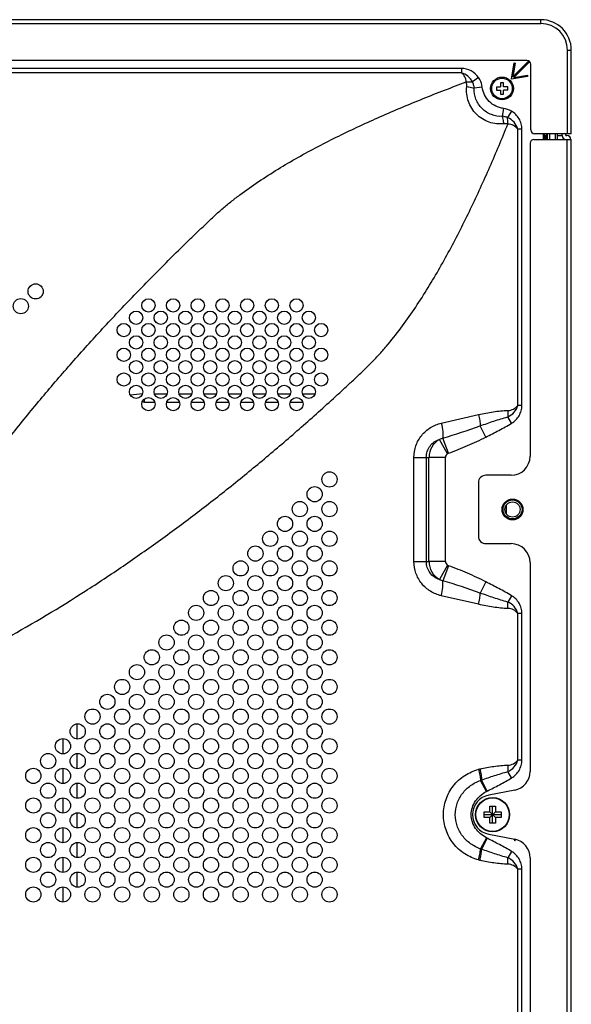
# Model space of a CAD drawing. Units: millimetres. Extents: x 0 to 4000, y 0 to 3000.
# Drawn here: x 3615 to 3760, y 1571 to 1830 of the extents above; entities that cross this region are included whole.
import ezdxf

# ---------------------------------------------------------------- set-up
doc = ezdxf.new("R2010")
doc.units = ezdxf.units.MM
doc.header["$LTSCALE"] = 220
for name, color, linetype in [('P484_BACK_COVER_PCM_B_COMM_BL10', 7, 'CONTINUOUS'), ('P484_EASY_PANEL_BL3', 7, 'CONTINUOUS'), ('P484_OP_BEZEL_WO_G_LR_BL2', 7, 'CONTINUOUS'), ('P484_OP_BEZEL_WO_G_T_BL0', 7, 'CONTINUOUS'), ('P484_SIDE_BEZEL_LT_BL63', 7, 'CONTINUOUS'), ('P484_SIDE_INNER_BKT_A_BL155', 7, 'CONTINUOUS'), ('SCREW_M4X5_TRUSS_HEAD_BL59', 7, 'CONTINUOUS'), ('V552_BEZEL_SCREW_M3_09_BL150', 7, 'CONTINUOUS')]:
    doc.layers.add(name, color=color, linetype=linetype)

# ---------------------------------------------------------------- blocks, each defined once
blk = doc.blocks.new('P484_OP_BEZEL_WO_G_T_BL0', base_point=(2000.54, 2108.49))
at = {"layer": 'P484_OP_BEZEL_WO_G_T_BL0', "color": 7, "linetype": 'CONTINUOUS'}
for p, q in [((3752.4, 1829.85), (2674.62, 1829.85)), ((3760.4, 1799.85), (3760.4, 1821.85)), ((3748.7, 1819.15), (3576.37, 1819.15)), ((3749.7, 1800.85), (3749.7, 1818.15)), ((3760.4, 1799.85), (3750.7, 1799.85))]:
    blk.add_line(p, q, dxfattribs=at)
at = {"layer": 'P484_OP_BEZEL_WO_G_T_BL0', "color": 9, "linetype": 'CONTINUOUS'}
for p, q in [((3752.4, 1828.85), (3752.4, 1829.85)), ((2674.62, 1828.85), (3752.4, 1828.85)), ((3759.4, 1821.85), (3760.4, 1821.85)), ((3759.4, 1799.85), (3759.4, 1821.85))]:
    blk.add_line(p, q, dxfattribs=at)
at = {"layer": 'P484_OP_BEZEL_WO_G_T_BL0', "color": 7, "linetype": 'CONTINUOUS'}
for centre, radius, start, end in [((3752.4, 1821.85), 8, 0, 90), ((3748.7, 1818.15), 1, 0, 90), ((3750.7, 1800.85), 1, 180, 270)]:
    blk.add_arc(centre, radius, start, end, dxfattribs=at)
at = {"layer": 'P484_OP_BEZEL_WO_G_T_BL0', "color": 9, "linetype": 'CONTINUOUS'}
blk.add_arc((3752.4, 1821.85), 7, 0, 90, dxfattribs=at)
blk = doc.blocks.new('P484_OP_BEZEL_WO_G_LR_BL2', base_point=(2000.46, 1513.69))
at = {"layer": 'P484_OP_BEZEL_WO_G_LR_BL2', "color": 7, "linetype": 'CONTINUOUS'}
for p, q in [((3750.55, 1798.35), (3760.25, 1798.35)), ((3757.95, 1799.35), (3757.95, 1799.85)), ((3758.95, 1799.35), (3758.95, 1799.85)), ((3758.95, 1799.35), (3759.25, 1799.35)), ((3760.25, 1798.35), (3760.25, 1229.03)), ((3749.55, 1797.35), (3749.55, 1714.99)), ((3744.55, 1709.99), (3737.91, 1709.99)), ((3735.91, 1707.99), (3735.91, 1693.99)), ((3737.91, 1691.99), (3744.55, 1691.99)), ((3749.55, 1686.99), (3749.55, 1632.07)), ((3745.49, 1627.16), (3738.65, 1625.85)), ((3738.65, 1615.54), (3745.49, 1614.22)), ((3749.55, 1609.31), (3749.55, 1418.07))]:
    blk.add_line(p, q, dxfattribs=at)
at = {"layer": 'P484_OP_BEZEL_WO_G_LR_BL2', "color": 9, "linetype": 'CONTINUOUS'}
for p, q in [((3756.75, 1799.35), (3757.95, 1799.35)), ((3759.25, 1798.35), (3759.25, 1229.03))]:
    blk.add_line(p, q, dxfattribs=at)
at = {"layer": 'P484_OP_BEZEL_WO_G_LR_BL2', "color": 7, "linetype": 'CONTINUOUS'}
blk.add_circle((3744.91, 1700.99), 2.75, dxfattribs=at)
for centre, radius, start, end in [((3750.55, 1797.35), 1, 90, 180), ((3758.95, 1799.35), 1, 180, 270), ((3759.25, 1798.35), 1, 0, 90), ((3744.55, 1714.99), 5, 270, 360), ((3737.91, 1707.99), 2, 90, 180), ((3737.91, 1693.99), 2, 180, 270), ((3744.55, 1686.99), 5, 0, 90), ((3744.55, 1632.07), 5, 280.8853, 360), ((3739.65, 1620.69), 5.25, 100.8853, 259.1147), ((3744.55, 1609.31), 5, 0, 79.1147)]:
    blk.add_arc(centre, radius, start, end, dxfattribs=at)
blk = doc.blocks.new('P484_EASY_PANEL_BL3', base_point=(2208.35, 1513.69))
at = {"layer": 'P484_EASY_PANEL_BL3', "color": 7, "linetype": 'CONTINUOUS'}
for p, q in [((3650.6, 1731.39), (3653.91, 1731.39)), ((3657.1, 1731.39), (3660.42, 1731.39)), ((3663.6, 1731.39), (3666.91, 1731.39)), ((3670.1, 1731.39), (3673.41, 1731.39)), ((3676.6, 1731.39), (3679.91, 1731.39)), ((3683.1, 1731.39), (3686.42, 1731.39)), ((3689.6, 1731.39), (3692.91, 1731.39)), ((3648.01, 1729.19), (3650.68, 1729.19)), ((3653.83, 1729.19), (3657.18, 1729.19)), ((3660.33, 1729.19), (3663.68, 1729.19)), ((3666.83, 1729.19), (3670.18, 1729.19)), ((3673.33, 1729.19), (3676.68, 1729.19)), ((3679.83, 1729.19), (3683.19, 1729.19)), ((3686.33, 1729.19), (3689.69, 1729.19)), ((3743.25, 1702.1), (3743.25, 1699.88)), ((3630.21, 1640.6), (3630.21, 1644.58)), ((3626.51, 1636.69), (3626.51, 1640.69)), ((3630.21, 1632.8), (3630.21, 1636.78)), ((3626.51, 1628.89), (3626.51, 1632.89)), ((3630.21, 1625), (3630.21, 1628.98)), ((3626.51, 1621.09), (3626.51, 1625.09)), ((3630.21, 1617.2), (3630.21, 1621.18)), ((3626.51, 1613.29), (3626.51, 1617.29)), ((3630.21, 1609.4), (3630.21, 1613.38)), ((3626.51, 1605.49), (3626.51, 1609.49)), ((3630.21, 1601.6), (3630.21, 1605.58)), ((3626.51, 1597.69), (3626.51, 1601.69))]:
    blk.add_line(p, q, dxfattribs=at)
at = {"layer": 'P484_EASY_PANEL_BL3', "color": 9, "linetype": 'CONTINUOUS'}
blk.add_line((3648.01, 1729.19), (3648.01, 1730.13), dxfattribs=at)
at = {"layer": 'P484_EASY_PANEL_BL3', "color": 7, "linetype": 'CONTINUOUS'}
for radius, start, end in [(20, 91.7142, 100.781), (17.8, 90, 92.1988)]:
    blk.add_arc((3648.01, 1711.39), radius, start, end, dxfattribs=at)
blk = doc.blocks.new('P484_BACK_COVER_PCM_B_COMM_BL10', base_point=(1982.61, 1498.36))
at = {"layer": 'P484_BACK_COVER_PCM_B_COMM_BL10', "color": 7, "linetype": 'CONTINUOUS'}
for p, q in [((3745.03, 1814.85), (3749.2, 1819.01)), ((3745.24, 1814.63), (3749.43, 1818.83)), ((3744.62, 1814.23), (3745.33, 1818.47)), ((3745.62, 1818.42), (3745.03, 1814.85)), ((3745.33, 1818.47), (3745.62, 1818.42)), ((3748.86, 1814.93), (3744.62, 1814.23)), ((3745.24, 1814.63), (3748.81, 1815.23)), ((3748.81, 1815.23), (3748.86, 1814.93)), ((3753.45, 1798.35), (3753.45, 1799.85)), ((3745.37, 1614.25), (3745.51, 1613.84)), ((3745.51, 1613.84), (3745.7, 1614.17))]:
    blk.add_line(p, q, dxfattribs=at)
at = {"layer": 'P484_BACK_COVER_PCM_B_COMM_BL10', "color": 9, "linetype": 'CONTINUOUS'}
for p, q in [((3731.47, 1817.02), (3579.28, 1817.02)), ((3731.47, 1817.02), (3731.47, 1815.89)), ((3731.47, 1815.89), (3579.28, 1815.89)), ((3735.94, 1814.66), (3734.33, 1813.51)), ((3736.94, 1812.12), (3734.82, 1811.81)), ((3742.53, 1806.52), (3742.22, 1804.43)), ((3744.6, 1805.8), (3743.6, 1804.1)), ((3747.39, 1801.06), (3746.32, 1801.06)), ((3746.32, 1728.37), (3746.32, 1801.06)), ((3747.39, 1728.37), (3747.39, 1801.06)), ((3753.05, 1798.35), (3753.05, 1799.85)), ((3747.39, 1728.37), (3746.32, 1728.37)), ((3726.14, 1723.69), (3735.98, 1725.94)), ((3744.66, 1723.67), (3743.64, 1725.36)), ((3737.91, 1720.05), (3736.41, 1723)), ((3727.8, 1715.66), (3725.66, 1719.42)), ((3728.06, 1715.78), (3726.56, 1719.73)), ((3718.93, 1714.69), (3722.19, 1714.69)), ((3718.93, 1687.29), (3718.93, 1714.69)), ((3722.19, 1714.69), (3722.9, 1714.69)), ((3722.19, 1714.69), (3722.19, 1687.29)), ((3727.23, 1714.69), (3722.9, 1714.69)), ((3722.9, 1687.29), (3722.9, 1714.69)), ((3727.23, 1687.29), (3727.23, 1714.69)), ((3718.93, 1687.29), (3722.19, 1687.29)), ((3722.19, 1687.29), (3722.9, 1687.29)), ((3727.23, 1687.29), (3722.9, 1687.29)), ((3727.8, 1686.32), (3725.66, 1682.56)), ((3728.06, 1686.2), (3726.56, 1682.25)), ((3737.91, 1681.94), (3736.41, 1678.99)), ((3735.98, 1676.04), (3726.14, 1678.29)), ((3744.66, 1678.31), (3743.64, 1676.63)), ((3747.39, 1673.61), (3746.32, 1673.61)), ((3746.32, 1635.05), (3746.32, 1673.61)), ((3747.39, 1635.05), (3747.39, 1673.61)), ((3747.39, 1635.05), (3746.32, 1635.05)), ((3738.07, 1626.81), (3736.49, 1629.71)), ((3738.24, 1626.89), (3736.75, 1629.8)), ((3744.66, 1630.35), (3743.64, 1632.03)), ((3738.07, 1614.58), (3736.49, 1611.67)), ((3738.24, 1614.49), (3736.75, 1611.59)), ((3744.66, 1611.03), (3743.64, 1609.35)), ((3747.39, 1606.33), (3746.32, 1606.33)), ((3746.32, 1421.05), (3746.32, 1606.33)), ((3747.39, 1421.05), (3747.39, 1606.33))]:
    blk.add_line(p, q, dxfattribs=at)
at = {"layer": 'P484_BACK_COVER_PCM_B_COMM_BL10', "color": 7, "linetype": 'CONTINUOUS'}
for centre, radius in [((3619.31, 1758.37), 2), ((3615.41, 1754.47), 2), ((3649.01, 1754.69), 1.75), ((3655.51, 1754.69), 1.75), ((3662.01, 1754.69), 1.75), ((3668.51, 1754.69), 1.75), ((3675.01, 1754.69), 1.75), ((3681.51, 1754.69), 1.75), ((3688.01, 1754.69), 1.75), ((3645.76, 1751.44), 1.75), ((3652.26, 1751.44), 1.75), ((3658.76, 1751.44), 1.75), ((3665.26, 1751.44), 1.75), ((3671.76, 1751.44), 1.75), ((3678.26, 1751.44), 1.75), ((3684.76, 1751.44), 1.75), ((3691.26, 1751.44), 1.75), ((3642.51, 1748.19), 1.75), ((3649.01, 1748.19), 1.75), ((3655.51, 1748.19), 1.75), ((3662.01, 1748.19), 1.75), ((3668.51, 1748.19), 1.75), ((3675.01, 1748.19), 1.75), ((3681.51, 1748.19), 1.75), ((3688.01, 1748.19), 1.75), ((3694.51, 1748.19), 1.75), ((3645.76, 1744.94), 1.75), ((3652.26, 1744.94), 1.75), ((3658.76, 1744.94), 1.75), ((3665.26, 1744.94), 1.75), ((3671.76, 1744.94), 1.75), ((3678.26, 1744.94), 1.75), ((3684.76, 1744.94), 1.75), ((3691.26, 1744.94), 1.75), ((3642.51, 1741.69), 1.75), ((3649.01, 1741.69), 1.75), ((3655.51, 1741.69), 1.75), ((3662.01, 1741.69), 1.75), ((3668.51, 1741.69), 1.75), ((3675.01, 1741.69), 1.75), ((3681.51, 1741.69), 1.75), ((3688.01, 1741.69), 1.75), ((3694.51, 1741.69), 1.75), ((3645.76, 1738.44), 1.75), ((3652.26, 1738.44), 1.75), ((3658.76, 1738.44), 1.75), ((3665.26, 1738.44), 1.75), ((3671.76, 1738.44), 1.75), ((3678.26, 1738.44), 1.75), ((3684.76, 1738.44), 1.75), ((3691.26, 1738.44), 1.75), ((3642.51, 1735.19), 1.75), ((3649.01, 1735.19), 1.75), ((3655.51, 1735.19), 1.75), ((3662.01, 1735.19), 1.75), ((3668.51, 1735.19), 1.75), ((3675.01, 1735.19), 1.75), ((3681.51, 1735.19), 1.75), ((3688.01, 1735.19), 1.75), ((3694.51, 1735.19), 1.75), ((3645.76, 1731.94), 1.75), ((3652.26, 1731.94), 1.75), ((3658.76, 1731.94), 1.75), ((3665.26, 1731.94), 1.75), ((3671.76, 1731.94), 1.75), ((3678.26, 1731.94), 1.75), ((3684.76, 1731.94), 1.75), ((3691.26, 1731.94), 1.75), ((3649.01, 1728.69), 1.75), ((3655.51, 1728.69), 1.75), ((3662.01, 1728.69), 1.75), ((3668.51, 1728.69), 1.75), ((3675.01, 1728.69), 1.75), ((3681.51, 1728.69), 1.75), ((3688.01, 1728.69), 1.75), ((3696.69, 1708.89), 2), ((3692.79, 1704.99), 2), ((3688.89, 1701.09), 2), ((3696.69, 1701.09), 2), ((3684.99, 1697.19), 2), ((3692.79, 1697.19), 2), ((3681.09, 1693.29), 2), ((3688.89, 1693.29), 2), ((3696.69, 1693.29), 2), ((3677.19, 1689.39), 2), ((3684.99, 1689.39), 2), ((3692.79, 1689.39), 2), ((3673.29, 1685.49), 2), ((3681.09, 1685.49), 2), ((3688.89, 1685.49), 2), ((3696.69, 1685.49), 2), ((3669.39, 1681.59), 2), ((3677.19, 1681.59), 2), ((3684.99, 1681.59), 2), ((3692.79, 1681.59), 2), ((3665.49, 1677.69), 2), ((3673.29, 1677.69), 2), ((3681.09, 1677.69), 2), ((3688.89, 1677.69), 2), ((3696.69, 1677.69), 2), ((3661.59, 1673.79), 2), ((3669.39, 1673.79), 2), ((3677.19, 1673.79), 2), ((3684.99, 1673.79), 2), ((3692.79, 1673.79), 2), ((3657.69, 1669.89), 2), ((3665.49, 1669.89), 2), ((3673.29, 1669.89), 2), ((3681.09, 1669.89), 2), ((3688.89, 1669.89), 2), ((3696.69, 1669.89), 2), ((3653.79, 1665.99), 2), ((3661.59, 1665.99), 2), ((3669.39, 1665.99), 2), ((3677.19, 1665.99), 2), ((3684.99, 1665.99), 2), ((3692.79, 1665.99), 2), ((3649.89, 1662.09), 2), ((3657.69, 1662.09), 2), ((3665.49, 1662.09), 2), ((3673.29, 1662.09), 2), ((3681.09, 1662.09), 2), ((3688.89, 1662.09), 2), ((3696.69, 1662.09), 2), ((3645.99, 1658.19), 2), ((3653.79, 1658.19), 2), ((3661.59, 1658.19), 2), ((3669.39, 1658.19), 2), ((3677.19, 1658.19), 2), ((3684.99, 1658.19), 2), ((3692.79, 1658.19), 2), ((3642.09, 1654.29), 2), ((3649.89, 1654.29), 2), ((3657.69, 1654.29), 2), ((3665.49, 1654.29), 2), ((3673.29, 1654.29), 2), ((3681.09, 1654.29), 2), ((3688.89, 1654.29), 2), ((3696.69, 1654.29), 2), ((3638.19, 1650.39), 2), ((3645.99, 1650.39), 2), ((3653.79, 1650.39), 2), ((3661.59, 1650.39), 2), ((3669.39, 1650.39), 2), ((3677.19, 1650.39), 2), ((3684.99, 1650.39), 2), ((3692.79, 1650.39), 2), ((3634.29, 1646.49), 2), ((3642.09, 1646.49), 2), ((3649.89, 1646.49), 2), ((3657.69, 1646.49), 2), ((3665.49, 1646.49), 2), ((3673.29, 1646.49), 2), ((3681.09, 1646.49), 2), ((3688.89, 1646.49), 2), ((3696.69, 1646.49), 2), ((3630.39, 1642.59), 2), ((3638.19, 1642.59), 2), ((3645.99, 1642.59), 2), ((3653.79, 1642.59), 2), ((3661.59, 1642.59), 2), ((3669.39, 1642.59), 2), ((3677.19, 1642.59), 2), ((3684.99, 1642.59), 2), ((3692.79, 1642.59), 2), ((3626.49, 1638.69), 2), ((3634.29, 1638.69), 2), ((3642.09, 1638.69), 2), ((3649.89, 1638.69), 2), ((3657.69, 1638.69), 2), ((3665.49, 1638.69), 2), ((3673.29, 1638.69), 2), ((3681.09, 1638.69), 2), ((3688.89, 1638.69), 2), ((3696.69, 1638.69), 2), ((3622.59, 1634.79), 2), ((3630.39, 1634.79), 2), ((3638.19, 1634.79), 2), ((3645.99, 1634.79), 2), ((3653.79, 1634.79), 2), ((3661.59, 1634.79), 2), ((3669.39, 1634.79), 2), ((3677.19, 1634.79), 2), ((3684.99, 1634.79), 2), ((3692.79, 1634.79), 2), ((3618.69, 1630.89), 2), ((3626.49, 1630.89), 2), ((3634.29, 1630.89), 2), ((3642.09, 1630.89), 2), ((3649.89, 1630.89), 2), ((3657.69, 1630.89), 2), ((3665.49, 1630.89), 2), ((3673.29, 1630.89), 2), ((3681.09, 1630.89), 2), ((3688.89, 1630.89), 2), ((3696.69, 1630.89), 2), ((3622.59, 1626.99), 2), ((3630.39, 1626.99), 2), ((3638.19, 1626.99), 2), ((3645.99, 1626.99), 2), ((3653.79, 1626.99), 2), ((3661.59, 1626.99), 2), ((3669.39, 1626.99), 2), ((3677.19, 1626.99), 2), ((3684.99, 1626.99), 2), ((3692.79, 1626.99), 2), ((3618.69, 1623.09), 2), ((3626.49, 1623.09), 2), ((3634.29, 1623.09), 2), ((3642.09, 1623.09), 2), ((3649.89, 1623.09), 2), ((3657.69, 1623.09), 2), ((3665.49, 1623.09), 2), ((3673.29, 1623.09), 2), ((3681.09, 1623.09), 2), ((3688.89, 1623.09), 2), ((3696.69, 1623.09), 2), ((3622.59, 1619.19), 2), ((3630.39, 1619.19), 2), ((3638.19, 1619.19), 2), ((3645.99, 1619.19), 2), ((3653.79, 1619.19), 2), ((3661.59, 1619.19), 2), ((3669.39, 1619.19), 2), ((3677.19, 1619.19), 2), ((3684.99, 1619.19), 2), ((3692.79, 1619.19), 2), ((3618.69, 1615.29), 2), ((3626.49, 1615.29), 2), ((3634.29, 1615.29), 2), ((3642.09, 1615.29), 2), ((3649.89, 1615.29), 2), ((3657.69, 1615.29), 2), ((3665.49, 1615.29), 2), ((3673.29, 1615.29), 2), ((3681.09, 1615.29), 2), ((3688.89, 1615.29), 2), ((3696.69, 1615.29), 2), ((3622.59, 1611.39), 2), ((3630.39, 1611.39), 2), ((3638.19, 1611.39), 2), ((3645.99, 1611.39), 2), ((3653.79, 1611.39), 2), ((3661.59, 1611.39), 2), ((3669.39, 1611.39), 2), ((3677.19, 1611.39), 2), ((3684.99, 1611.39), 2), ((3692.79, 1611.39), 2), ((3618.69, 1607.49), 2), ((3626.49, 1607.49), 2), ((3634.29, 1607.49), 2), ((3642.09, 1607.49), 2), ((3649.89, 1607.49), 2), ((3657.69, 1607.49), 2), ((3665.49, 1607.49), 2), ((3673.29, 1607.49), 2), ((3681.09, 1607.49), 2), ((3688.89, 1607.49), 2), ((3696.69, 1607.49), 2), ((3622.59, 1603.59), 2), ((3630.39, 1603.59), 2), ((3638.19, 1603.59), 2), ((3645.99, 1603.59), 2), ((3653.79, 1603.59), 2), ((3661.59, 1603.59), 2), ((3669.39, 1603.59), 2), ((3677.19, 1603.59), 2), ((3684.99, 1603.59), 2), ((3692.79, 1603.59), 2), ((3618.69, 1599.69), 2), ((3626.49, 1599.69), 2), ((3634.29, 1599.69), 2), ((3642.09, 1599.69), 2), ((3649.89, 1599.69), 2), ((3657.69, 1599.69), 2), ((3665.49, 1599.69), 2), ((3673.29, 1599.69), 2), ((3681.09, 1599.69), 2), ((3688.89, 1599.69), 2), ((3696.69, 1599.69), 2)]:
    blk.add_circle(centre, radius, dxfattribs=at)
at = {"layer": 'P484_BACK_COVER_PCM_B_COMM_BL10', "color": 9, "linetype": 'CONTINUOUS'}
for centre, radius, start, end in [((3728.35, 1714.69), 5.44, 119.6302, 180), ((3727.94, 1714.27), 5.64, 104.0995, 113.8726), ((3728.35, 1714.69), 1.11, 119.6305, 180), ((3728.7, 1714.06), 1.84, 110.6243, 119.5666), ((3728.35, 1687.29), 5.44, 180, 240.3698), ((3728.35, 1687.29), 1.11, 180, 240.3695), ((3728.7, 1687.92), 1.84, 240.4335, 249.3756), ((3727.94, 1687.72), 5.64, 246.1275, 255.9004), ((3738.65, 1622.4), 10.56, 102.5901, 104.6281), ((3739.31, 1621.62), 8.57, 107.3518, 109.2156), ((3741.33, 1620.81), 6.83, 116.9977, 118.5552), ((3741.33, 1620.57), 6.83, 241.4448, 243.0023), ((3739.31, 1619.76), 8.57, 250.7843, 252.6483), ((3738.65, 1618.99), 10.56, 255.3719, 257.4099)]:
    blk.add_arc(centre, radius, start, end, dxfattribs=at)
for points, knots in [([(3735.94, 1814.66), (3735.44, 1815.37), (3734.09, 1816.57), (3732.34, 1817.02), (3731.47, 1817.02)], [0, 0, 0, 0, 0.500314, 1, 1, 1, 1]), ([(3590.18, 1688.97), (3594.52, 1695.68), (3601.37, 1705.55), (3611.06, 1718.3), (3618.6, 1727.66), (3626.38, 1736.84), (3634.38, 1745.83), (3641.22, 1753.18), (3646.79, 1758.97), (3651.01, 1763.27), (3655.28, 1767.52), (3658.86, 1771.04), (3661.76, 1773.83), (3663.57, 1775.57), (3665.03, 1776.95), (3666.49, 1778.34), (3668.36, 1780.02), (3670.69, 1781.94), (3673.88, 1784.41), (3679.66, 1788.48), (3688.32, 1793.72), (3699.1, 1799.33), (3710.13, 1804.44), (3721.35, 1809.15), (3728.92, 1812.07), (3732.72, 1813.49)], [0, 0, 0, 0, 0.124217, 0.186402, 0.248631, 0.3109, 0.373208, 0.435554, 0.46674, 0.497935, 0.529138, 0.560349, 0.575957, 0.591568, 0.599373, 0.60718, 0.622803, 0.638441, 0.654094, 0.68543, 0.748196, 0.811064, 0.873999, 0.936982, 1, 1, 1, 1]), ([(3732.72, 1813.49), (3732.7, 1813.95), (3732.42, 1814.86), (3731.82, 1815.59), (3731.47, 1815.89)], [0, 0, 0, 0, 0.497406, 1, 1, 1, 1]), ([(3734.33, 1813.51), (3734.05, 1814.08), (3733.23, 1815.1), (3732.08, 1815.71), (3731.47, 1815.89)], [0, 0, 0, 0, 0.499807, 1, 1, 1, 1]), ([(3732.72, 1813.49), (3732.86, 1813.5), (3733.39, 1813.52), (3733.93, 1813.52), (3734.33, 1813.51)], [0, 0, 0, 0, 0.254417, 1, 1, 1, 1]), ([(3732.86, 1812.25), (3732.87, 1812.36), (3732.88, 1812.77), (3732.81, 1813.19), (3732.72, 1813.49)], [0, 0, 0, 0, 0.25131, 1, 1, 1, 1]), ([(3734.82, 1811.81), (3734.8, 1812.11), (3734.72, 1812.55), (3734.55, 1813.04), (3734.44, 1813.32), (3734.37, 1813.45), (3734.33, 1813.51)], [0, 0, 0, 0, 0.499695, 0.749827, 0.874918, 1, 1, 1, 1]), ([(3736.94, 1812.12), (3736.84, 1812.8), (3736.55, 1813.7), (3736.07, 1814.48), (3735.94, 1814.66)], [0, 0, 0, 0, 0.74921, 1, 1, 1, 1]), ([(3742.68, 1802.47), (3742.02, 1802.41), (3740.69, 1802.39), (3738.09, 1802.97), (3735.19, 1804.78), (3733.37, 1807.67), (3732.78, 1810.26), (3732.79, 1811.6), (3732.86, 1812.25)], [0, 0, 0, 0, 0.124764, 0.250036, 0.499927, 0.749863, 0.875181, 1, 1, 1, 1]), ([(3732.86, 1812.25), (3733.03, 1812.22), (3733.68, 1812.09), (3734.33, 1811.94), (3734.82, 1811.81)], [0, 0, 0, 0, 0.256836, 1, 1, 1, 1]), ([(3742.22, 1804.43), (3741.25, 1804.37), (3739.25, 1804.69), (3736.74, 1806.34), (3735.09, 1808.85), (3734.76, 1810.84), (3734.82, 1811.81)], [0, 0, 0, 0, 0.249599, 0.499963, 0.750348, 1, 1, 1, 1]), ([(3742.53, 1806.52), (3742.18, 1806.57), (3741.49, 1806.72), (3740.16, 1807.23), (3738.69, 1808.27), (3737.44, 1810.04), (3737.04, 1811.42), (3736.94, 1812.12)], [0, 0, 0, 0, 0.125342, 0.250655, 0.500375, 0.750093, 1, 1, 1, 1]), ([(3747.39, 1801.06), (3747.39, 1801.54), (3747.25, 1802.5), (3746.68, 1803.83), (3745.78, 1804.97), (3745.01, 1805.56), (3744.6, 1805.8)], [0, 0, 0, 0, 0.249921, 0.499904, 0.749934, 1, 1, 1, 1]), ([(3742.68, 1802.47), (3742.64, 1802.64), (3742.51, 1803.3), (3742.35, 1803.95), (3742.22, 1804.43)], [0, 0, 0, 0, 0.256474, 1, 1, 1, 1]), ([(3743.6, 1804.1), (3743.55, 1804.12), (3743.44, 1804.17), (3743.21, 1804.25), (3742.81, 1804.36), (3742.46, 1804.41), (3742.22, 1804.43)], [0, 0, 0, 0, 0.125056, 0.250111, 0.500189, 1, 1, 1, 1]), ([(3743.67, 1802.39), (3743.67, 1802.54), (3743.66, 1803.11), (3743.64, 1803.67), (3743.6, 1804.1)], [0, 0, 0, 0, 0.254547, 1, 1, 1, 1]), ([(3746.32, 1801.06), (3746.11, 1801.73), (3745.42, 1802.99), (3744.25, 1803.83), (3743.6, 1804.1)], [0, 0, 0, 0, 0.500252, 1, 1, 1, 1]), ([(3611.69, 1667.17), (3618.7, 1671.05), (3629.02, 1677.23), (3642.4, 1686.07), (3652.25, 1692.99), (3661.92, 1700.17), (3671.41, 1707.59), (3679.17, 1713.97), (3685.3, 1719.18), (3689.85, 1723.13), (3694.37, 1727.14), (3698.09, 1730.52), (3701.05, 1733.24), (3703.26, 1735.29), (3705.1, 1737.02), (3706.56, 1738.4), (3707.99, 1739.82), (3709.72, 1741.66), (3712.37, 1744.69), (3715.51, 1748.66), (3719.02, 1753.6), (3723.41, 1760.41), (3728.45, 1769.2), (3733.95, 1780.06), (3739.01, 1791.14), (3742.15, 1798.63), (3743.67, 1802.39)], [0, 0, 0, 0, 0.12427, 0.186472, 0.248713, 0.31099, 0.373303, 0.43565, 0.466836, 0.49803, 0.529232, 0.560441, 0.576048, 0.591658, 0.607269, 0.615075, 0.622886, 0.638518, 0.654164, 0.685488, 0.716852, 0.748246, 0.811097, 0.874019, 0.936991, 1, 1, 1, 1]), ([(3746.32, 1801.06), (3745.99, 1801.45), (3745.2, 1802.12), (3744.17, 1802.4), (3743.67, 1802.39)], [0, 0, 0, 0, 0.502654, 1, 1, 1, 1]), ([(3743.64, 1725.36), (3744.28, 1725.62), (3745.44, 1726.46), (3746.12, 1727.72), (3746.32, 1728.37)], [0, 0, 0, 0, 0.499753, 1, 1, 1, 1]), ([(3743.7, 1727.04), (3744.2, 1727.05), (3745.21, 1727.32), (3745.99, 1727.99), (3746.32, 1728.37)], [0, 0, 0, 0, 0.497373, 1, 1, 1, 1]), ([(3744.66, 1723.67), (3745.06, 1723.92), (3745.82, 1724.5), (3746.69, 1725.64), (3747.26, 1726.95), (3747.39, 1727.9), (3747.39, 1728.37)], [0, 0, 0, 0, 0.250065, 0.500094, 0.750077, 1, 1, 1, 1]), ([(3735.98, 1725.94), (3737.25, 1726.23), (3739.17, 1726.62), (3741.75, 1726.96), (3743.05, 1727.04), (3743.7, 1727.04)], [0, 0, 0, 0, 0.500156, 0.750138, 1, 1, 1, 1]), ([(3735.98, 1725.94), (3736.09, 1725.43), (3736.27, 1724.45), (3736.38, 1723.46), (3736.41, 1723)], [0, 0, 0, 0, 0.530306, 1, 1, 1, 1]), ([(3736.41, 1723), (3737.6, 1723.43), (3740, 1724.26), (3742.42, 1725.02), (3743.64, 1725.36)], [0, 0, 0, 0, 0.500101, 1, 1, 1, 1]), ([(3743.7, 1727.04), (3743.7, 1726.9), (3743.69, 1726.34), (3743.67, 1725.78), (3743.64, 1725.36)], [0, 0, 0, 0, 0.254513, 1, 1, 1, 1]), ([(3718.93, 1714.69), (3718.93, 1715.73), (3719.29, 1717.83), (3720.84, 1720.59), (3723.21, 1722.67), (3725.15, 1723.46), (3726.14, 1723.69)], [0, 0, 0, 0, 0.252241, 0.503261, 0.752444, 1, 1, 1, 1]), ([(3726.14, 1723.69), (3726.3, 1722.96), (3726.49, 1721.9), (3726.59, 1720.57), (3726.59, 1719.99), (3726.56, 1719.73)], [0, 0, 0, 0, 0.5645, 0.804661, 1, 1, 1, 1]), ([(3737.91, 1720.05), (3739.04, 1720.63), (3741.32, 1721.8), (3743.56, 1723.01), (3744.66, 1723.67)], [0, 0, 0, 0, 0.500013, 1, 1, 1, 1]), ([(3722.19, 1714.69), (3722.19, 1715.22), (3722.36, 1716.29), (3723.11, 1717.71), (3724.24, 1718.8), (3725.17, 1719.27), (3725.66, 1719.42)], [0, 0, 0, 0, 0.255583, 0.508346, 0.756565, 1, 1, 1, 1]), ([(3728.06, 1715.78), (3729.73, 1716.41), (3733.06, 1717.74), (3736.31, 1719.24), (3737.91, 1720.05)], [0, 0, 0, 0, 0.500021, 1, 1, 1, 1]), ([(3726.14, 1678.29), (3725.15, 1678.52), (3723.21, 1679.32), (3720.84, 1681.4), (3719.29, 1684.15), (3718.93, 1686.25), (3718.93, 1687.29)], [0, 0, 0, 0, 0.247556, 0.496739, 0.747759, 1, 1, 1, 1]), ([(3725.66, 1682.56), (3725.17, 1682.72), (3724.24, 1683.18), (3723.11, 1684.28), (3722.36, 1685.69), (3722.19, 1686.76), (3722.19, 1687.29)], [0, 0, 0, 0, 0.243435, 0.491654, 0.744417, 1, 1, 1, 1]), ([(3737.91, 1681.94), (3736.31, 1682.75), (3733.06, 1684.24), (3729.73, 1685.57), (3728.06, 1686.2)], [0, 0, 0, 0, 0.499979, 1, 1, 1, 1]), ([(3726.14, 1678.29), (3726.3, 1679.03), (3726.49, 1680.08), (3726.59, 1681.41), (3726.59, 1681.99), (3726.56, 1682.25)], [0, 0, 0, 0, 0.5645, 0.804661, 1, 1, 1, 1]), ([(3744.66, 1678.31), (3743.56, 1678.97), (3741.32, 1680.19), (3739.04, 1681.36), (3737.91, 1681.94)], [0, 0, 0, 0, 0.499986, 1, 1, 1, 1]), ([(3735.98, 1676.04), (3736.09, 1676.55), (3736.27, 1677.53), (3736.38, 1678.52), (3736.41, 1678.99)], [0, 0, 0, 0, 0.530306, 1, 1, 1, 1]), ([(3743.64, 1676.63), (3742.42, 1676.96), (3740, 1677.72), (3737.6, 1678.56), (3736.41, 1678.99)], [0, 0, 0, 0, 0.499899, 1, 1, 1, 1]), ([(3743.7, 1674.94), (3743.7, 1675.08), (3743.69, 1675.64), (3743.67, 1676.21), (3743.64, 1676.63)], [0, 0, 0, 0, 0.254513, 1, 1, 1, 1]), ([(3746.32, 1673.61), (3746.12, 1674.27), (3745.44, 1675.52), (3744.28, 1676.36), (3743.64, 1676.63)], [0, 0, 0, 0, 0.500247, 1, 1, 1, 1]), ([(3747.39, 1673.61), (3747.39, 1674.08), (3747.26, 1675.03), (3746.69, 1676.35), (3745.82, 1677.48), (3745.06, 1678.07), (3744.66, 1678.31)], [0, 0, 0, 0, 0.249923, 0.499906, 0.749935, 1, 1, 1, 1]), ([(3743.7, 1674.94), (3743.05, 1674.94), (3741.75, 1675.03), (3739.17, 1675.36), (3737.25, 1675.75), (3735.98, 1676.04)], [0, 0, 0, 0, 0.249862, 0.499844, 1, 1, 1, 1]), ([(3746.32, 1673.61), (3745.99, 1674), (3745.21, 1674.66), (3744.2, 1674.94), (3743.7, 1674.94)], [0, 0, 0, 0, 0.502627, 1, 1, 1, 1]), ([(3743.64, 1632.03), (3744.28, 1632.3), (3745.44, 1633.14), (3746.12, 1634.39), (3746.32, 1635.05)], [0, 0, 0, 0, 0.499753, 1, 1, 1, 1]), ([(3743.7, 1633.72), (3744.2, 1633.72), (3745.21, 1634), (3745.99, 1634.66), (3746.32, 1635.05)], [0, 0, 0, 0, 0.497373, 1, 1, 1, 1]), ([(3744.66, 1630.35), (3745.06, 1630.59), (3745.82, 1631.18), (3746.69, 1632.31), (3747.26, 1633.63), (3747.39, 1634.58), (3747.39, 1635.05)], [0, 0, 0, 0, 0.250065, 0.500094, 0.750077, 1, 1, 1, 1]), ([(3735.98, 1608.77), (3734.69, 1609.1), (3732.19, 1610.21), (3729.16, 1612.98), (3727.17, 1616.6), (3726.48, 1620.69), (3727.17, 1624.78), (3729.16, 1628.41), (3732.19, 1631.17), (3734.69, 1632.28), (3735.98, 1632.62)], [0, 0, 0, 0, 0.123794, 0.248404, 0.373909, 0.5, 0.626091, 0.751596, 0.876206, 1, 1, 1, 1]), ([(3735.98, 1632.62), (3736.11, 1632.11), (3736.31, 1631.15), (3736.45, 1630.17), (3736.49, 1629.71)], [0, 0, 0, 0, 0.530341, 1, 1, 1, 1]), ([(3736.35, 1632.7), (3737.55, 1632.97), (3739.38, 1633.33), (3741.84, 1633.64), (3743.08, 1633.72), (3743.7, 1633.72)], [0, 0, 0, 0, 0.500146, 0.750129, 1, 1, 1, 1]), ([(3736.35, 1632.7), (3736.45, 1632.2), (3736.63, 1631.23), (3736.73, 1630.26), (3736.75, 1629.8)], [0, 0, 0, 0, 0.529136, 1, 1, 1, 1]), ([(3743.7, 1633.72), (3743.7, 1633.58), (3743.69, 1633.01), (3743.67, 1632.45), (3743.64, 1632.03)], [0, 0, 0, 0, 0.254513, 1, 1, 1, 1]), ([(3736.49, 1611.67), (3735.56, 1612.01), (3733.77, 1612.93), (3731.6, 1615.02), (3730.17, 1617.69), (3729.66, 1620.69), (3730.17, 1623.69), (3731.6, 1626.36), (3733.77, 1628.45), (3735.56, 1629.38), (3736.49, 1629.71)], [0, 0, 0, 0, 0.124594, 0.249419, 0.374581, 0.5, 0.625419, 0.750581, 0.875406, 1, 1, 1, 1]), ([(3736.75, 1629.8), (3737.89, 1630.21), (3740.17, 1630.99), (3742.48, 1631.71), (3743.64, 1632.03)], [0, 0, 0, 0, 0.500099, 1, 1, 1, 1]), ([(3738.24, 1626.89), (3739.32, 1627.44), (3741.48, 1628.56), (3743.62, 1629.72), (3744.66, 1630.35)], [0, 0, 0, 0, 0.500013, 1, 1, 1, 1]), ([(3738.07, 1614.58), (3737.51, 1614.88), (3736.44, 1615.61), (3735.12, 1617.03), (3734.23, 1618.77), (3733.91, 1620.69), (3734.23, 1622.62), (3735.12, 1624.35), (3736.44, 1625.77), (3737.51, 1626.5), (3738.07, 1626.81)], [0, 0, 0, 0, 0.125148, 0.250206, 0.375151, 0.5, 0.624849, 0.749794, 0.874852, 1, 1, 1, 1]), ([(3744.66, 1611.03), (3743.62, 1611.66), (3741.48, 1612.82), (3739.32, 1613.94), (3738.24, 1614.49)], [0, 0, 0, 0, 0.499987, 1, 1, 1, 1]), ([(3735.98, 1608.77), (3736.11, 1609.27), (3736.31, 1610.24), (3736.45, 1611.21), (3736.49, 1611.67)], [0, 0, 0, 0, 0.53034, 1, 1, 1, 1]), ([(3736.35, 1608.68), (3736.45, 1609.19), (3736.63, 1610.15), (3736.73, 1611.12), (3736.75, 1611.59)], [0, 0, 0, 0, 0.529136, 1, 1, 1, 1]), ([(3743.64, 1609.35), (3742.48, 1609.67), (3740.17, 1610.39), (3737.89, 1611.18), (3736.75, 1611.59)], [0, 0, 0, 0, 0.499901, 1, 1, 1, 1]), ([(3743.7, 1607.66), (3743.7, 1607.81), (3743.69, 1608.37), (3743.67, 1608.93), (3743.64, 1609.35)], [0, 0, 0, 0, 0.254513, 1, 1, 1, 1]), ([(3746.32, 1606.33), (3746.12, 1606.99), (3745.44, 1608.24), (3744.28, 1609.08), (3743.64, 1609.35)], [0, 0, 0, 0, 0.500247, 1, 1, 1, 1]), ([(3747.39, 1606.33), (3747.39, 1606.8), (3747.26, 1607.75), (3746.69, 1609.07), (3745.82, 1610.2), (3745.06, 1610.79), (3744.66, 1611.03)], [0, 0, 0, 0, 0.249923, 0.499906, 0.749935, 1, 1, 1, 1]), ([(3743.7, 1607.66), (3743.08, 1607.67), (3741.84, 1607.74), (3739.38, 1608.05), (3737.55, 1608.41), (3736.35, 1608.68)], [0, 0, 0, 0, 0.249871, 0.499854, 1, 1, 1, 1]), ([(3746.32, 1606.33), (3745.99, 1606.72), (3745.21, 1607.38), (3744.2, 1607.66), (3743.7, 1607.66)], [0, 0, 0, 0, 0.502627, 1, 1, 1, 1])]:
    blk.add_open_spline(points, degree=3, knots=knots, dxfattribs=at)
for points in [[(3744.6, 1805.8), (3743.97, 1806.17), (3743.26, 1806.41), (3742.53, 1806.52)], [(3743.67, 1802.39), (3743.35, 1802.47), (3743.01, 1802.5), (3742.68, 1802.47)], [(3726.56, 1719.73), (3729.87, 1720.74), (3733.16, 1721.8), (3736.41, 1723)], [(3736.41, 1678.99), (3733.16, 1680.18), (3729.87, 1681.24), (3726.56, 1682.25)]]:
    blk.add_open_spline(points, degree=3, dxfattribs=at)
blk = doc.blocks.new('SCREW_M4X5_TRUSS_HEAD_BL59', base_point=(1991.16, 2017.88))
at = {"layer": 'SCREW_M4X5_TRUSS_HEAD_BL59', "color": 7, "linetype": 'CONTINUOUS'}
for p, q in [((3738.9, 1622.94), (3740.4, 1622.94)), ((3738.9, 1621.44), (3738.9, 1622.94)), ((3739.65, 1618.44), (3739.65, 1622.94)), ((3740.4, 1622.94), (3740.4, 1621.44)), ((3737.4, 1621.44), (3738.9, 1621.44)), ((3737.4, 1619.94), (3737.4, 1621.44)), ((3737.4, 1620.69), (3741.9, 1620.69)), ((3738.9, 1619.94), (3737.4, 1619.94)), ((3738.9, 1619.94), (3740.4, 1621.44)), ((3738.9, 1621.44), (3740.4, 1619.94)), ((3738.9, 1618.44), (3738.9, 1619.94)), ((3740.4, 1621.44), (3741.9, 1621.44)), ((3741.9, 1619.94), (3740.4, 1619.94)), ((3740.4, 1619.94), (3740.4, 1618.44)), ((3741.9, 1621.44), (3741.9, 1619.94)), ((3740.4, 1618.44), (3738.9, 1618.44))]:
    blk.add_line(p, q, dxfattribs=at)
blk.add_circle((3739.65, 1620.69), 4.5, dxfattribs=at)
at = {"layer": 'SCREW_M4X5_TRUSS_HEAD_BL59', "color": 9, "linetype": 'CONTINUOUS'}
blk.add_circle((3739.65, 1620.69), 4.4, dxfattribs=at)
blk = doc.blocks.new('P484_SIDE_BEZEL_LT_BL63', base_point=(1993.69, 2070.3))
at = {"layer": 'P484_SIDE_BEZEL_LT_BL63', "color": 7, "linetype": 'CONTINUOUS'}
for p, q in [((3753.98, 1799.32), (3753.45, 1799.32)), ((3753.75, 1799.26), (3753.45, 1799.26)), ((3753.75, 1799.26), (3753.98, 1799.32)), ((3753.75, 1798.35), (3753.75, 1799.26)), ((3753.98, 1799.32), (3753.98, 1799.85)), ((3754.13, 1798.35), (3754.13, 1799.85)), ((3754.64, 1799.85), (3754.64, 1798.35)), ((3756.75, 1798.35), (3756.75, 1799.85))]:
    blk.add_line(p, q, dxfattribs=at)
at = {"layer": 'P484_SIDE_BEZEL_LT_BL63', "color": 9, "linetype": 'CONTINUOUS'}
blk.add_line((3756.25, 1798.35), (3756.25, 1799.85), dxfattribs=at)
blk = doc.blocks.new('V552_BEZEL_SCREW_M3_09_BL150', base_point=(3742.15, 1811.75))
at = {"layer": 'V552_BEZEL_SCREW_M3_09_BL150', "color": 7, "linetype": 'CONTINUOUS'}
for p, q in [((3740.65, 1812.15), (3741.75, 1812.15)), ((3740.65, 1812.15), (3740.65, 1811.35)), ((3740.65, 1811.35), (3741.75, 1811.35)), ((3742.55, 1813.25), (3741.75, 1813.25)), ((3741.75, 1813.25), (3741.75, 1812.15)), ((3741.75, 1811.35), (3741.75, 1810.25)), ((3742.55, 1812.15), (3742.55, 1813.25)), ((3743.65, 1812.15), (3742.55, 1812.15)), ((3743.65, 1811.35), (3742.55, 1811.35)), ((3742.55, 1810.25), (3742.55, 1811.35)), ((3743.65, 1811.35), (3743.65, 1812.15)), ((3741.75, 1810.25), (3742.55, 1810.25))]:
    blk.add_line(p, q, dxfattribs=at)
blk.add_circle((3742.15, 1811.75), 3, dxfattribs=at)
at = {"layer": 'V552_BEZEL_SCREW_M3_09_BL150', "color": 9, "linetype": 'CONTINUOUS'}
blk.add_circle((3742.15, 1811.75), 2.7, dxfattribs=at)
blk = doc.blocks.new('P484_SIDE_INNER_BKT_A_BL155', base_point=(3744.91, 1513.69))
at = {"layer": 'P484_SIDE_INNER_BKT_A_BL155', "color": 7, "linetype": 'CONTINUOUS'}
for centre, radius in [((3744.91, 1700.99), 2.5), ((3744.91, 1700.99), 2), ((3744.91, 1326.39), 2.5), ((3744.91, 1326.39), 2)]:
    blk.add_circle(centre, radius, dxfattribs=at)

msp = doc.modelspace()

# ---------------------------------------------------------------- block references
at = {"layer": 'P484_BACK_COVER_PCM_B_COMM_BL10'}
msp.add_blockref('P484_BACK_COVER_PCM_B_COMM_BL10', (1982.6116, 1498.3571), dxfattribs=at)
at = {"layer": 'P484_EASY_PANEL_BL3'}
msp.add_blockref('P484_EASY_PANEL_BL3', (2208.3524, 1513.6914), dxfattribs=at)
at = {"layer": 'P484_OP_BEZEL_WO_G_LR_BL2'}
msp.add_blockref('P484_OP_BEZEL_WO_G_LR_BL2', (2000.4616, 1513.6914), dxfattribs=at)
at = {"layer": 'P484_OP_BEZEL_WO_G_T_BL0'}
msp.add_blockref('P484_OP_BEZEL_WO_G_T_BL0', (2000.5366, 2108.4878), dxfattribs=at)
at = {"layer": 'P484_SIDE_BEZEL_LT_BL63'}
msp.add_blockref('P484_SIDE_BEZEL_LT_BL63', (1993.6858, 2070.2959), dxfattribs=at)
at = {"layer": 'P484_SIDE_INNER_BKT_A_BL155'}
msp.add_blockref('P484_SIDE_INNER_BKT_A_BL155', (3744.9063, 1513.6914), dxfattribs=at)
at = {"layer": 'SCREW_M4X5_TRUSS_HEAD_BL59'}
msp.add_blockref('SCREW_M4X5_TRUSS_HEAD_BL59', (1991.1616, 2017.8838), dxfattribs=at)
at = {"layer": 'V552_BEZEL_SCREW_M3_09_BL150'}
msp.add_blockref('V552_BEZEL_SCREW_M3_09_BL150', (3742.1463, 1811.7514), dxfattribs=at)

doc.saveas('drawing.dxf')
